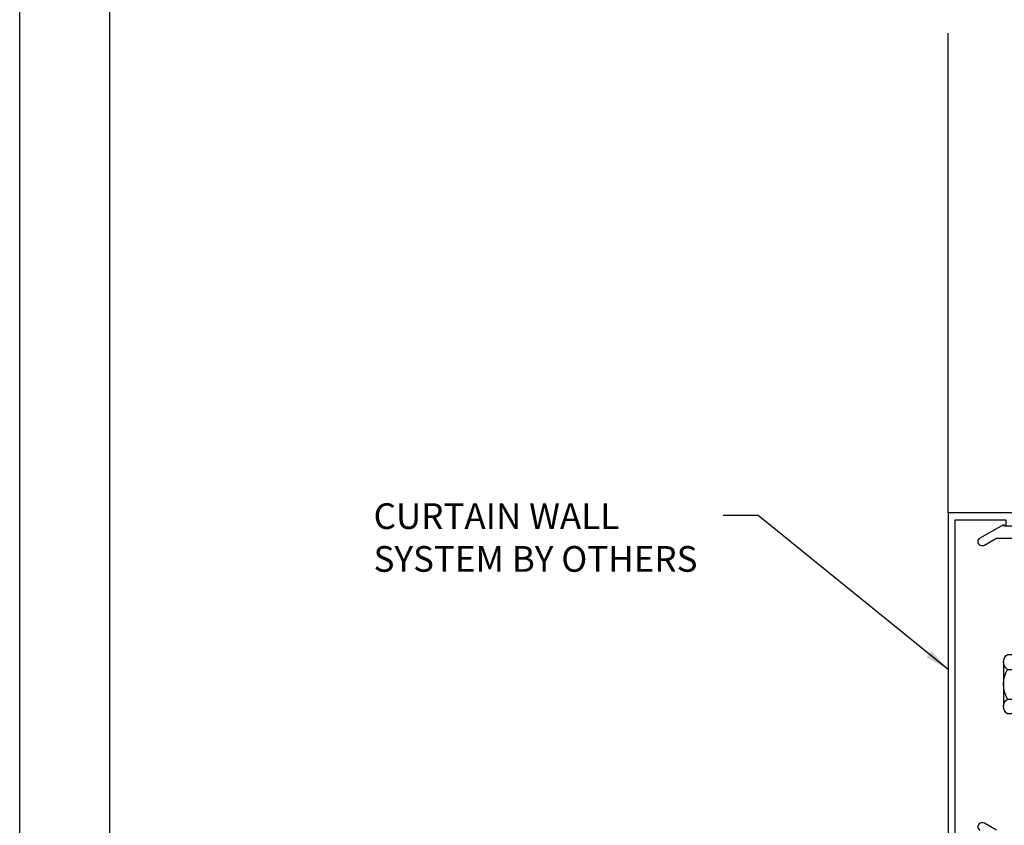
# Model space of a CAD drawing. Extents: x 0 to 153, y -66 to 22.
# Drawn here: x 0 to 7, y -32 to -26 of the extents above; entities that cross this region are included whole.
import ezdxf

# ---------------------------------------------------------------- set-up
doc = ezdxf.new("R2010")
doc.units = 0
doc.header["$LTSCALE"] = 1.5
doc.header["$MEASUREMENT"] = 0
doc.layers.get('0').update_dxf_attribs({"linetype": 'CONTINUOUS'})
doc.layers.get('DEFPOINTS').update_dxf_attribs({"linetype": 'CONTINUOUS'})
for name, color, linetype in [('BORDER', 255, 'CONTINUOUS'), ('L0', 42, 'CONTINUOUS'), ('L2', 1, 'CONTINUOUS'), ('TEXT', 7, 'CONTINUOUS'), ('TEXTDIM', 254, 'CONTINUOUS')]:
    doc.layers.add(name, color=color, linetype=linetype)
doc.styles.add('COMPRESS', font='ROMANS', dxfattribs={"width": 0.75})
doc.dimstyles.new('ARCHITECTURAL', dxfattribs={"dimscale": 2, "dimtxt": 0.09375, "dimasz": 0.09, "dimexe": 0.0625, "dimexo": 0.125, "dimgap": 0.03125, "dimtad": 1, "dimdec": 4, "dimzin": 3, "dimdsep": 46, "dimlunit": 4, "dimtxsty": 'COMPRESS', "dimcen": 0.09, "dimclrd": 254, "dimclre": 254, "dimclrt": 7, "dimadec": 0, "dimazin": 0, "dimtm": 0.0625, "dimtfac": 1, "dimtdec": 4, "dimtofl": 0, "dimtmove": 0, "dimatfit": 3, "dimfxl": 1, "dimfrac": 2, "dimtolj": 1, "dimtzin": 0, "dimarcsym": 0})

# ---------------------------------------------------------------- blocks, each defined once
blk = doc.blocks.new('Arcwall DBV Cover')
at = {"layer": 'BORDER', "color": 31}
blk.add_lwpolyline([(0.4928, 0.6227), (12.2572, 0.6227), (12.2572, 16.0929), (0.4928, 16.0929)], close=True, dxfattribs=at)
at = {"layer": 'DEFPOINTS'}
blk.add_lwpolyline([(0, 16.5), (12.75, 16.5), (12.75, 0), (0, 0)], close=True, dxfattribs=at)
blk = doc.blocks.new('14HWHE')
for p, q in [((-0.1624, 0.221), (0.1624, 0.221)), ((-0.1083, 0.1921), (-0.1083, 0.031)), ((0.1083, 0.1921), (0.1083, 0.031))]:
    blk.add_line(p, q)
blk.add_lwpolyline([(0.2165, 0.031), (0.2165, 0.1921, 0.533472), (0.1083, 0.1921, 0.266736), (-0.1083, 0.1921, 0.533472), (-0.2165, 0.1921), (-0.2165, 0.031)], format="xyb")
blk.add_lwpolyline([(0.26, 0), (-0.26, 0), (-0.26, 0.031), (0.26, 0.031)], close=True)
blk = doc.blocks.new('CW Glaze-in')
blk.add_line((0, 2.5), (0, 6))
blk.add_lwpolyline([(0.4837, 0.0312), (0.4837, 0.0938), (0.4212, 0.0938), (0.4212, 0.05), (0.05, 0.05), (0.05, 2.45), (0.4212, 2.45), (0.4212, 2.4062), (0.4837, 2.4062), (0.4837, 2.4688, 0.414214), (0.4525, 2.5), (0, 2.5), (0, 0), (0.4525, 0, 0.414214)], format="xyb", close=True)
for points in [[(0.2344, 0.183, -1), (0.2656, 0.2371), (0.3515, 0.1875)], [(0.5, 2.3125), (0.3515, 2.3125), (0.2656, 2.2629, -1), (0.2344, 2.317), (0.4062, 2.4162), (0.4062, 2.4062), (0.5, 2.4062)]]:
    blk.add_lwpolyline(points, format="xyb")
at = {"extrusion": (0, 0, -1), "zscale": -1, "rotation": 270}
blk.add_blockref('14HWHE', (-0.625, 1.25), dxfattribs=at)

msp = doc.modelspace()

# ---------------------------------------------------------------- block references
at = {"layer": 'L0'}
msp.add_blockref('CW Glaze-in', (6.781, -32.162769), dxfattribs=at)
at = {"layer": 'L2', "xscale": 1.333333333333419, "yscale": 1.333333333333419, "zscale": 1.333333333333419}
msp.add_blockref('Arcwall DBV Cover', (0, -44), dxfattribs=at)

# ---------------------------------------------------------------- texts
at = {"layer": 'TEXT', "insert": (2.584507, -29.592393), "char_height": 0.1875, "attachment_point": 1, "style": 'COMPRESS'}
msp.add_mtext_dynamic_manual_height_columns('CURTAIN WALL SYSTEM BY OTHERS', width=2.7151344, gutter_width=0.9375, heights=[0], dxfattribs=at)

# ---------------------------------------------------------------- leaders
at = {"layer": 'TEXTDIM'}
msp.add_leader([(6.780995, -30.806727), (5.392159, -29.681812), (5.137372, -29.681812)], dimstyle='ARCHITECTURAL', override={"dimgap": 0.03125, "dimtad": 0}, dxfattribs=at)

doc.saveas('drawing.dxf')
